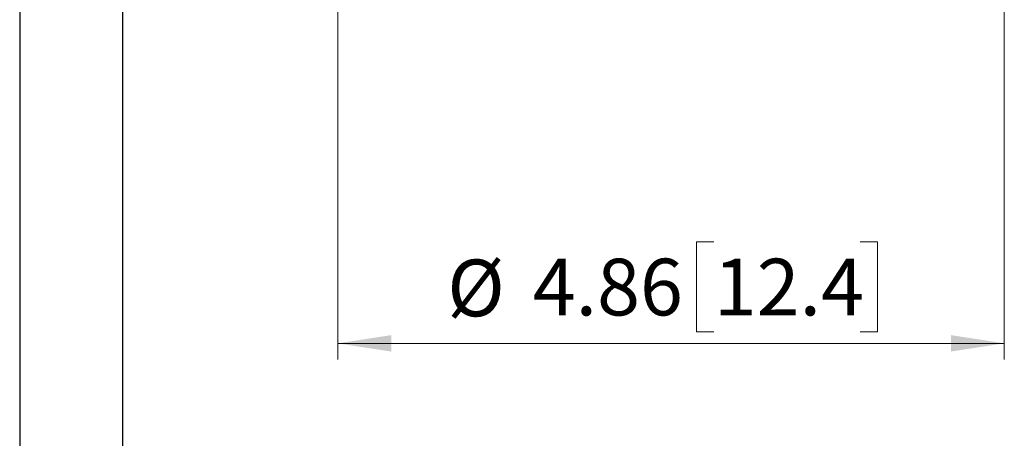
# Model space of a CAD drawing. Units: inches. Extents: x 0 to 33.4, y 0 to 8.5.
# Drawn here: x 0 to 2.4, y 4.2 to 5.3 of the extents above; entities that cross this region are included whole.
import ezdxf

# ---------------------------------------------------------------- set-up
doc = ezdxf.new("R2010")
doc.units = ezdxf.units.IN
doc.header["$MEASUREMENT"] = 0
doc.styles.add('SLDTEXTSTYLE0', font='TXT', dxfattribs={"width": 0.75})
doc.dimstyles.new('SLDDIMSTYLE0', dxfattribs={"dimtxt": 0.137795, "dimasz": 0.13, "dimexe": 0, "dimexo": 0.0625, "dimgap": 0.034449, "dimtad": 1, "dimlfac": 3, "dimrnd": 1e-09, "dimzin": 12, "dimdsep": 46, "dimtxsty": 'SLDTEXTSTYLE0', "dimsah": 1, "dimcen": 0.09, "dimadec": 0, "dimazin": 3, "dimtfac": 1, "dimtofl": 0, "dimtmove": 0, "dimatfit": 3, "dimfxl": 0, "dimfrac": 2, "dimtolj": 1, "dimtzin": 12, "dimarcsym": 0})

# ---------------------------------------------------------------- blocks, each defined once
blk = doc.blocks.new('_D_8')
at = {"color": 7, "linetype": 'Continuous', "lineweight": 0}
for p, q in [((0.7735, 6.0661), (0.7735, 4.4416)), ((2.3945, 6.0661), (2.3945, 4.4416)), ((1.6879, 4.7277), (1.6459, 4.7277)), ((1.6459, 4.7277), (1.6459, 4.5089)), ((2.0443, 4.7277), (2.0863, 4.7277)), ((2.0863, 4.7277), (2.0863, 4.5089)), ((1.6459, 4.5089), (1.6879, 4.5089)), ((2.0863, 4.5089), (2.0443, 4.5089)), ((0.7735, 4.4809), (2.3945, 4.4809))]:
    blk.add_line(p, q, dxfattribs=at)
for points in [[(0.7735, 4.4809), (0.9035, 4.4609), (0.9035, 4.5009)], [(2.3945, 4.4809), (2.2645, 4.5009), (2.2645, 4.4609)]]:
    blk.add_solid(points, dxfattribs=at)
at = {"color": 7, "linetype": 'Continuous', "lineweight": 0, "char_height": 0.1378, "attachment_point": 1, "style": 'SLDTEXTSTYLE0'}
for s, insert in [('%%c', (1.0398, 4.6845)), ('4.86', (1.2476, 4.6866)), ('12.4', (1.6879, 4.6866))]:
    blk.add_mtext(s, dxfattribs=dict(at, insert=insert))

msp = doc.modelspace()

# ---------------------------------------------------------------- linework, layer by layer
at = {"color": 7, "linetype": 'Continuous', "lineweight": 30}
for p, q in [((0, 8.5), (0, 0)), ((0.25, 8.25), (0.25, 0.25))]:
    msp.add_line(p, q, dxfattribs=at)

# ---------------------------------------------------------------- dimensions: what is measured, and where the dimension line sits
at = {"color": 7, "linetype": 'Continuous', "lineweight": 0}
dim = msp.add_linear_dim(base=(2.3945, 4.4809), p1=(0.7735, 6.1054), p2=(2.3945, 6.1054), text='%%c<>', dimstyle='SLDDIMSTYLE0', dxfattribs=at)
dim.commit()
dim.dimension.update_dxf_attribs({"geometry": '_D_8', "text_midpoint": (1.584, 4.4809), "dimtype": 160})

doc.saveas('drawing.dxf')
